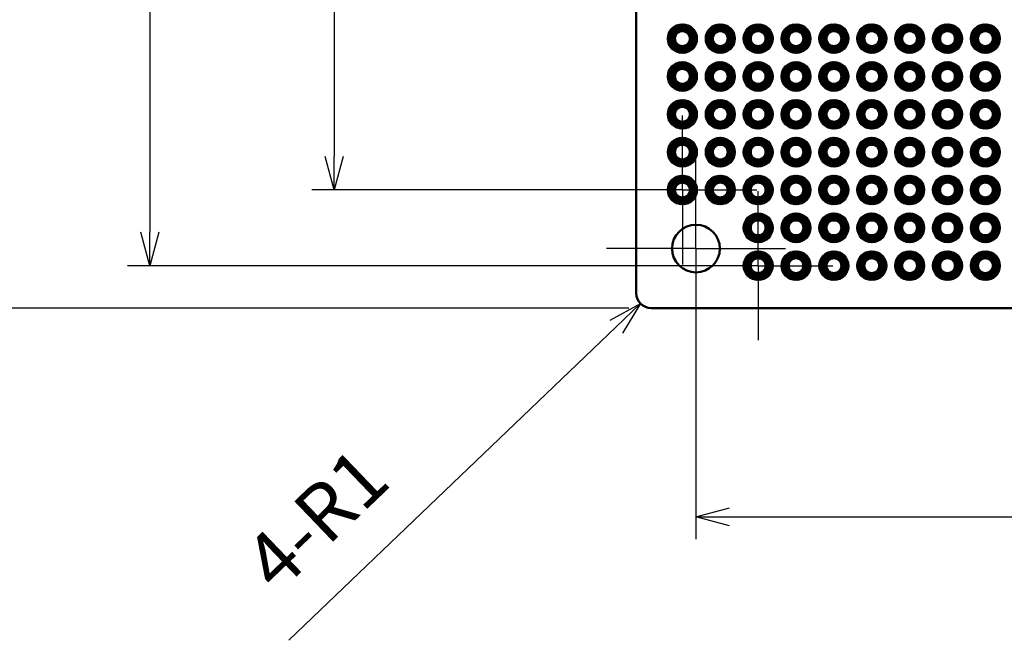
# Model space of a CAD drawing. Units: millimetres. Extents: x 230 to 633, y 92 to 372.
# Drawn here: x 310 to 376, y 147 to 189 of the extents above; entities that cross this region are included whole.
import ezdxf

# ---------------------------------------------------------------- set-up
doc = ezdxf.new("R2010")
doc.units = ezdxf.units.MM
doc.linetypes.add('AM_ISO08W050', pattern=[18, 12, -1.5, 3, -1.5])
doc.linetypes.add('AM_ISO08W050x2', pattern=[9, 6, -0.75, 1.5, -0.75])
for name, color, linetype, lineweight in [('AM_5', 3, 'Continuous', 25), ('AM_7', 4, 'AM_ISO08W050', 25), ('基板', 7, 'Continuous', 50), ('ﾊﾝﾀﾞ', 8, 'Continuous', 25)]:
    doc.layers.add(name, color=color, linetype=linetype, lineweight=lineweight)
doc.styles.get("Standard").update_dxf_attribs({"font": 'ISOCP.SHX', "bigfont": 'EXTFONT.SHX'})
doc.dimstyles.new('AM_ISO$0', dxfattribs={"dimtxt": 3.5, "dimasz": 2.5, "dimexe": 1, "dimexo": 1, "dimgap": 1.5, "dimtad": 1, "dimdsep": 46, "dimtxsty": 'STANDARD', "dimblk": 'OPEN30', "dimcen": 0, "dimclrd": 3, "dimclre": 3, "dimclrt": 2, "dimadec": 0, "dimazin": 2, "dimtp": 0.1, "dimtm": 0.1, "dimtfac": 0.71, "dimtmove": 0, "dimatfit": 3, "dimldrblk": 'OPEN30', "dimfxl": 1, "dimlwd": -1, "dimlwe": -1, "dimarcsym": 0})
doc.dimstyles.new('AM_ISO$4', dxfattribs={"dimtxt": 3.5, "dimasz": 2.5, "dimexe": 1, "dimexo": 1, "dimgap": 1.5, "dimtad": 1, "dimdsep": 46, "dimtxsty": 'STANDARD', "dimblk": 'OPEN30', "dimcen": 0, "dimclrd": 3, "dimclre": 3, "dimclrt": 2, "dimadec": 0, "dimazin": 2, "dimtp": 0.1, "dimtm": 0.1, "dimtfac": 0.71, "dimtofl": 0, "dimtmove": 0, "dimatfit": 0, "dimldrblk": 'OPEN30', "dimfxl": 1, "dimlwd": -1, "dimlwe": -1, "dimarcsym": 0})
pattern_1 = [(45, (-269.744295, -231.73907), (-0.035355339, 0.035355339), [])]

# ---------------------------------------------------------------- blocks, each defined once
blk = doc.blocks.new('_Open30')
at = {"color": 0, "linetype": 'ByBlock', "lineweight": -2}
for p, q in [((-1, 0.268), (0, 0)), ((0, 0), (-1, -0.268)), ((0, 0), (-1, 0))]:
    blk.add_line(p, q, dxfattribs=at)
blk = doc.blocks.new('*D26')
at = {"layer": 'AM_5', "color": 3}
for p, q in [((355.479, 171.787), (355.479, 153.787)), ((437.479, 171.787), (437.479, 153.787)), ((357.729, 155.287), (435.229, 155.287))]:
    blk.add_line(p, q, dxfattribs=at)
at = {"layer": 'Defpoints', "color": 0}
for p in [(355.479, 173.287), (437.479, 173.287), (437.479, 155.287)]:
    blk.add_point(p, dxfattribs=at)
at = {"layer": 'AM_5', "color": 3, "xscale": 2.25, "yscale": 2.25, "zscale": 2.25, "rotation": 180}
blk.add_blockref('_Open30', (355.479, 155.287), dxfattribs=at)
at = {"layer": 'AM_5', "color": 3, "xscale": 2.25, "yscale": 2.25, "zscale": 2.25}
blk.add_blockref('_Open30', (437.479, 155.287), dxfattribs=at)
at = {"layer": 'AM_5', "color": 2, "insert": (396.479, 159.412), "char_height": 3.75, "attachment_point": 5}
blk.add_mtext('82', dxfattribs=at)
blk = doc.blocks.new('*D27')
at = {"layer": 'AM_5', "color": 3}
blk.add_line((350.133, 168.037), (328.183, 146.992), dxfattribs=at)
at = {"layer": 'Defpoints', "color": 0}
for p in [(352.479, 170.287), (351.757, 169.595)]:
    blk.add_point(p, dxfattribs=at)
at = {"layer": 'AM_5', "color": 3, "xscale": 2.25, "yscale": 2.25, "zscale": 2.25, "rotation": 43.79440515818389}
blk.add_blockref('_Open30', (351.757, 169.595), dxfattribs=at)
at = {"layer": 'AM_5', "color": 2, "insert": (330.336, 154.771), "char_height": 3.75, "attachment_point": 5, "rotation": 43.79441}
blk.add_mtext('4-R1', dxfattribs=at)
blk = doc.blocks.new('*D29')
at = {"layer": 'AM_5', "color": 3}
for p, q in [((348.069, 281.357), (329.717, 281.357)), ((331.217, 279.107), (331.217, 179.467)), ((353.069, 177.217), (329.717, 177.217))]:
    blk.add_line(p, q, dxfattribs=at)
at = {"layer": 'Defpoints', "color": 0}
for p in [(349.569, 281.357), (331.217, 177.217), (354.569, 177.217)]:
    blk.add_point(p, dxfattribs=at)
at = {"layer": 'AM_5', "color": 3, "xscale": 2.25, "yscale": 2.25, "zscale": 2.25}
for p, rotation in [((331.217, 281.357), 90), ((331.217, 177.217), 270)]:
    blk.add_blockref('_Open30', p, dxfattribs=dict(at, rotation=rotation))
at = {"layer": 'AM_5', "color": 2, "insert": (327.092, 228.738), "char_height": 3.75, "attachment_point": 5, "rotation": 90}
blk.add_mtext('104.14', dxfattribs=at)
blk = doc.blocks.new('*D30')
at = {"layer": 'AM_5', "color": 3}
for p, q in [((353.149, 286.437), (317.345, 286.437)), ((318.845, 284.187), (318.845, 174.387)), ((358.149, 172.137), (317.345, 172.137))]:
    blk.add_line(p, q, dxfattribs=at)
at = {"layer": 'Defpoints', "color": 0}
for p in [(354.649, 286.437), (318.845, 172.137), (359.649, 172.137)]:
    blk.add_point(p, dxfattribs=at)
at = {"layer": 'AM_5', "color": 3, "xscale": 2.25, "yscale": 2.25, "zscale": 2.25}
for p, rotation in [((318.845, 286.437), 90), ((318.845, 172.137), 270)]:
    blk.add_blockref('_Open30', p, dxfattribs=dict(at, rotation=rotation))
at = {"layer": 'AM_5', "color": 2, "insert": (314.72, 228.963), "char_height": 3.75, "attachment_point": 5, "rotation": 90}
blk.add_mtext('114.3', dxfattribs=at)
blk = doc.blocks.new('*D31')
at = {"layer": 'AM_5', "color": 3}
for p, q in [((350.979, 289.287), (304.748, 289.287)), ((306.248, 287.037), (306.248, 171.537)), ((350.979, 169.287), (304.748, 169.287))]:
    blk.add_line(p, q, dxfattribs=at)
at = {"layer": 'Defpoints', "color": 0}
for p in [(352.479, 289.287), (306.248, 169.287), (352.479, 169.287)]:
    blk.add_point(p, dxfattribs=at)
at = {"layer": 'AM_5', "color": 3, "xscale": 2.25, "yscale": 2.25, "zscale": 2.25}
for p, rotation in [((306.248, 289.287), 90), ((306.248, 169.287), 270)]:
    blk.add_blockref('_Open30', p, dxfattribs=dict(at, rotation=rotation))
at = {"layer": 'AM_5', "color": 2, "insert": (302.123, 227.839), "char_height": 3.75, "attachment_point": 5, "rotation": 90}
blk.add_mtext('120', dxfattribs=at)

msp = doc.modelspace()

# ---------------------------------------------------------------- hatches: boundary and pattern name
at = {"layer": 'ﾊﾝﾀﾞ'}
h = msp.add_hatch(dxfattribs=at)
h.set_pattern_fill('_U', color=8, scale=0.05, angle=45, style=0, pattern_type=0)
h.set_pattern_definition(pattern_1)
edge = h.paths.add_edge_path()
edge.add_arc((354.569, 187.377), 1, -114.20619, 168.54084, ccw=False)
edge.add_arc((354.569, 187.377), 1, 168.54084, 245.79381, ccw=False)
edge = h.paths.add_edge_path(flags=16)
edge.add_arc((354.569, 187.377), 0.5, 348.54084, 605.79381)
edge.add_arc((354.569, 187.377), 0.5, 245.79381, 348.54084)
h = msp.add_hatch(dxfattribs=at)
h.set_pattern_fill('_U', color=8, scale=0.05, angle=45, style=0, pattern_type=0)
h.set_pattern_definition(pattern_1)
edge = h.paths.add_edge_path()
edge.add_arc((357.109, 187.377), 1, -114.20619, 168.54084, ccw=False)
edge.add_arc((357.109, 187.377), 1, 168.54084, 245.79381, ccw=False)
edge = h.paths.add_edge_path(flags=16)
edge.add_arc((357.109, 187.377), 0.5, 348.54084, 605.79381)
edge.add_arc((357.109, 187.377), 0.5, 245.79381, 348.54084)
h = msp.add_hatch(dxfattribs=at)
h.set_pattern_fill('_U', color=8, scale=0.05, angle=45, style=0, pattern_type=0)
h.set_pattern_definition(pattern_1)
edge = h.paths.add_edge_path()
edge.add_arc((359.649, 187.377), 1, -114.20619, 168.54084, ccw=False)
edge.add_arc((359.649, 187.377), 1, 168.54084, 245.79381, ccw=False)
edge = h.paths.add_edge_path(flags=16)
edge.add_arc((359.649, 187.377), 0.5, 348.54084, 605.79381)
edge.add_arc((359.649, 187.377), 0.5, 245.79381, 348.54084)
h = msp.add_hatch(dxfattribs=at)
h.set_pattern_fill('_U', color=8, scale=0.05, angle=45, style=0, pattern_type=0)
h.set_pattern_definition(pattern_1)
edge = h.paths.add_edge_path()
edge.add_arc((362.189, 187.377), 1, -114.20619, 168.54084, ccw=False)
edge.add_arc((362.189, 187.377), 1, 168.54084, 245.79381, ccw=False)
edge = h.paths.add_edge_path(flags=16)
edge.add_arc((362.189, 187.377), 0.5, 348.54084, 605.79381)
edge.add_arc((362.189, 187.377), 0.5, 245.79381, 348.54084)
h = msp.add_hatch(dxfattribs=at)
h.set_pattern_fill('_U', color=8, scale=0.05, angle=45, style=0, pattern_type=0)
h.set_pattern_definition(pattern_1)
edge = h.paths.add_edge_path()
edge.add_arc((364.729, 187.377), 1, -114.20619, 168.54084, ccw=False)
edge.add_arc((364.729, 187.377), 1, 168.54084, 245.79381, ccw=False)
edge = h.paths.add_edge_path(flags=16)
edge.add_arc((364.729, 187.377), 0.5, 348.54084, 605.79381)
edge.add_arc((364.729, 187.377), 0.5, 245.79381, 348.54084)
h = msp.add_hatch(dxfattribs=at)
h.set_pattern_fill('_U', color=8, scale=0.05, angle=45, style=0, pattern_type=0)
h.set_pattern_definition(pattern_1)
edge = h.paths.add_edge_path()
edge.add_arc((367.269, 187.377), 1, -114.20619, 168.54084, ccw=False)
edge.add_arc((367.269, 187.377), 1, 168.54084, 245.79381, ccw=False)
edge = h.paths.add_edge_path(flags=16)
edge.add_arc((367.269, 187.377), 0.5, 348.54084, 605.79381)
edge.add_arc((367.269, 187.377), 0.5, 245.79381, 348.54084)
h = msp.add_hatch(dxfattribs=at)
h.set_pattern_fill('_U', color=8, scale=0.05, angle=45, style=0, pattern_type=0)
h.set_pattern_definition(pattern_1)
edge = h.paths.add_edge_path()
edge.add_arc((369.809, 187.377), 1, -114.20619, 168.54084, ccw=False)
edge.add_arc((369.809, 187.377), 1, 168.54084, 245.79381, ccw=False)
edge = h.paths.add_edge_path(flags=16)
edge.add_arc((369.809, 187.377), 0.5, 348.54084, 605.79381)
edge.add_arc((369.809, 187.377), 0.5, 245.79381, 348.54084)
h = msp.add_hatch(dxfattribs=at)
h.set_pattern_fill('_U', color=8, scale=0.05, angle=45, style=0, pattern_type=0)
h.set_pattern_definition(pattern_1)
edge = h.paths.add_edge_path()
edge.add_arc((372.349, 187.377), 1, -114.20619, 168.54084, ccw=False)
edge.add_arc((372.349, 187.377), 1, 168.54084, 245.79381, ccw=False)
edge = h.paths.add_edge_path(flags=16)
edge.add_arc((372.349, 187.377), 0.5, 348.54084, 605.79381)
edge.add_arc((372.349, 187.377), 0.5, 245.79381, 348.54084)
h = msp.add_hatch(dxfattribs=at)
h.set_pattern_fill('_U', color=8, scale=0.05, angle=45, style=0, pattern_type=0)
h.set_pattern_definition(pattern_1)
edge = h.paths.add_edge_path()
edge.add_arc((374.889, 187.377), 1, -114.20619, 168.54084, ccw=False)
edge.add_arc((374.889, 187.377), 1, 168.54084, 245.79381, ccw=False)
edge = h.paths.add_edge_path(flags=16)
edge.add_arc((374.889, 187.377), 0.5, 348.54084, 605.79381)
edge.add_arc((374.889, 187.377), 0.5, 245.79381, 348.54084)
h = msp.add_hatch(dxfattribs=at)
h.set_pattern_fill('_U', color=8, scale=0.05, angle=45, style=0, pattern_type=0)
h.set_pattern_definition(pattern_1)
edge = h.paths.add_edge_path()
edge.add_arc((354.569, 184.837), 1, -114.20619, 168.54084, ccw=False)
edge.add_arc((354.569, 184.837), 1, 168.54084, 245.79381, ccw=False)
edge = h.paths.add_edge_path(flags=16)
edge.add_arc((354.569, 184.837), 0.5, 348.54084, 605.79381)
edge.add_arc((354.569, 184.837), 0.5, 245.79381, 348.54084)
h = msp.add_hatch(dxfattribs=at)
h.set_pattern_fill('_U', color=8, scale=0.05, angle=45, style=0, pattern_type=0)
h.set_pattern_definition(pattern_1)
edge = h.paths.add_edge_path()
edge.add_arc((357.109, 184.837), 1, -114.20619, 168.54084, ccw=False)
edge.add_arc((357.109, 184.837), 1, 168.54084, 245.79381, ccw=False)
edge = h.paths.add_edge_path(flags=16)
edge.add_arc((357.109, 184.837), 0.5, 348.54084, 605.79381)
edge.add_arc((357.109, 184.837), 0.5, 245.79381, 348.54084)
h = msp.add_hatch(dxfattribs=at)
h.set_pattern_fill('_U', color=8, scale=0.05, angle=45, style=0, pattern_type=0)
h.set_pattern_definition(pattern_1)
edge = h.paths.add_edge_path()
edge.add_arc((359.649, 184.837), 1, -114.20619, 168.54084, ccw=False)
edge.add_arc((359.649, 184.837), 1, 168.54084, 245.79381, ccw=False)
edge = h.paths.add_edge_path(flags=16)
edge.add_arc((359.649, 184.837), 0.5, 348.54084, 605.79381)
edge.add_arc((359.649, 184.837), 0.5, 245.79381, 348.54084)
h = msp.add_hatch(dxfattribs=at)
h.set_pattern_fill('_U', color=8, scale=0.05, angle=45, style=0, pattern_type=0)
h.set_pattern_definition(pattern_1)
edge = h.paths.add_edge_path()
edge.add_arc((362.189, 184.837), 1, -114.20619, 168.54084, ccw=False)
edge.add_arc((362.189, 184.837), 1, 168.54084, 245.79381, ccw=False)
edge = h.paths.add_edge_path(flags=16)
edge.add_arc((362.189, 184.837), 0.5, 348.54084, 605.79381)
edge.add_arc((362.189, 184.837), 0.5, 245.79381, 348.54084)
h = msp.add_hatch(dxfattribs=at)
h.set_pattern_fill('_U', color=8, scale=0.05, angle=45, style=0, pattern_type=0)
h.set_pattern_definition(pattern_1)
edge = h.paths.add_edge_path()
edge.add_arc((364.729, 184.837), 1, -114.20619, 168.54084, ccw=False)
edge.add_arc((364.729, 184.837), 1, 168.54084, 245.79381, ccw=False)
edge = h.paths.add_edge_path(flags=16)
edge.add_arc((364.729, 184.837), 0.5, 348.54084, 605.79381)
edge.add_arc((364.729, 184.837), 0.5, 245.79381, 348.54084)
h = msp.add_hatch(dxfattribs=at)
h.set_pattern_fill('_U', color=8, scale=0.05, angle=45, style=0, pattern_type=0)
h.set_pattern_definition(pattern_1)
edge = h.paths.add_edge_path()
edge.add_arc((367.269, 184.837), 1, -114.20619, 168.54084, ccw=False)
edge.add_arc((367.269, 184.837), 1, 168.54084, 245.79381, ccw=False)
edge = h.paths.add_edge_path(flags=16)
edge.add_arc((367.269, 184.837), 0.5, 348.54084, 605.79381)
edge.add_arc((367.269, 184.837), 0.5, 245.79381, 348.54084)
h = msp.add_hatch(dxfattribs=at)
h.set_pattern_fill('_U', color=8, scale=0.05, angle=45, style=0, pattern_type=0)
h.set_pattern_definition(pattern_1)
edge = h.paths.add_edge_path()
edge.add_arc((369.809, 184.837), 1, -114.20619, 168.54084, ccw=False)
edge.add_arc((369.809, 184.837), 1, 168.54084, 245.79381, ccw=False)
edge = h.paths.add_edge_path(flags=16)
edge.add_arc((369.809, 184.837), 0.5, 348.54084, 605.79381)
edge.add_arc((369.809, 184.837), 0.5, 245.79381, 348.54084)
h = msp.add_hatch(dxfattribs=at)
h.set_pattern_fill('_U', color=8, scale=0.05, angle=45, style=0, pattern_type=0)
h.set_pattern_definition(pattern_1)
edge = h.paths.add_edge_path()
edge.add_arc((372.349, 184.837), 1, -114.20619, 168.54084, ccw=False)
edge.add_arc((372.349, 184.837), 1, 168.54084, 245.79381, ccw=False)
edge = h.paths.add_edge_path(flags=16)
edge.add_arc((372.349, 184.837), 0.5, 348.54084, 605.79381)
edge.add_arc((372.349, 184.837), 0.5, 245.79381, 348.54084)
h = msp.add_hatch(dxfattribs=at)
h.set_pattern_fill('_U', color=8, scale=0.05, angle=45, style=0, pattern_type=0)
h.set_pattern_definition(pattern_1)
edge = h.paths.add_edge_path()
edge.add_arc((374.889, 184.837), 1, -114.20619, 168.54084, ccw=False)
edge.add_arc((374.889, 184.837), 1, 168.54084, 245.79381, ccw=False)
edge = h.paths.add_edge_path(flags=16)
edge.add_arc((374.889, 184.837), 0.5, 348.54084, 605.79381)
edge.add_arc((374.889, 184.837), 0.5, 245.79381, 348.54084)
h = msp.add_hatch(dxfattribs=at)
h.set_pattern_fill('_U', color=8, scale=0.05, angle=45, style=0, pattern_type=0)
h.set_pattern_definition(pattern_1)
edge = h.paths.add_edge_path()
edge.add_arc((354.569, 182.297), 1, -114.20619, 168.54084, ccw=False)
edge.add_arc((354.569, 182.297), 1, 168.54084, 245.79381, ccw=False)
edge = h.paths.add_edge_path(flags=16)
edge.add_arc((354.569, 182.297), 0.5, 348.54084, 605.79381)
edge.add_arc((354.569, 182.297), 0.5, 245.79381, 348.54084)
h = msp.add_hatch(dxfattribs=at)
h.set_pattern_fill('_U', color=8, scale=0.05, angle=45, style=0, pattern_type=0)
h.set_pattern_definition(pattern_1)
edge = h.paths.add_edge_path()
edge.add_arc((357.109, 182.297), 1, -114.20619, 168.54084, ccw=False)
edge.add_arc((357.109, 182.297), 1, 168.54084, 245.79381, ccw=False)
edge = h.paths.add_edge_path(flags=16)
edge.add_arc((357.109, 182.297), 0.5, 348.54084, 605.79381)
edge.add_arc((357.109, 182.297), 0.5, 245.79381, 348.54084)
h = msp.add_hatch(dxfattribs=at)
h.set_pattern_fill('_U', color=8, scale=0.05, angle=45, style=0, pattern_type=0)
h.set_pattern_definition(pattern_1)
edge = h.paths.add_edge_path()
edge.add_arc((359.649, 182.297), 1, -114.20619, 168.54084, ccw=False)
edge.add_arc((359.649, 182.297), 1, 168.54084, 245.79381, ccw=False)
edge = h.paths.add_edge_path(flags=16)
edge.add_arc((359.649, 182.297), 0.5, 348.54084, 605.79381)
edge.add_arc((359.649, 182.297), 0.5, 245.79381, 348.54084)
h = msp.add_hatch(dxfattribs=at)
h.set_pattern_fill('_U', color=8, scale=0.05, angle=45, style=0, pattern_type=0)
h.set_pattern_definition(pattern_1)
edge = h.paths.add_edge_path()
edge.add_arc((362.189, 182.297), 1, -114.20619, 168.54084, ccw=False)
edge.add_arc((362.189, 182.297), 1, 168.54084, 245.79381, ccw=False)
edge = h.paths.add_edge_path(flags=16)
edge.add_arc((362.189, 182.297), 0.5, 348.54084, 605.79381)
edge.add_arc((362.189, 182.297), 0.5, 245.79381, 348.54084)
h = msp.add_hatch(dxfattribs=at)
h.set_pattern_fill('_U', color=8, scale=0.05, angle=45, style=0, pattern_type=0)
h.set_pattern_definition(pattern_1)
edge = h.paths.add_edge_path()
edge.add_arc((364.729, 182.297), 1, -114.20619, 168.54084, ccw=False)
edge.add_arc((364.729, 182.297), 1, 168.54084, 245.79381, ccw=False)
edge = h.paths.add_edge_path(flags=16)
edge.add_arc((364.729, 182.297), 0.5, 348.54084, 605.79381)
edge.add_arc((364.729, 182.297), 0.5, 245.79381, 348.54084)
h = msp.add_hatch(dxfattribs=at)
h.set_pattern_fill('_U', color=8, scale=0.05, angle=45, style=0, pattern_type=0)
h.set_pattern_definition(pattern_1)
edge = h.paths.add_edge_path()
edge.add_arc((367.269, 182.297), 1, -114.20619, 168.54084, ccw=False)
edge.add_arc((367.269, 182.297), 1, 168.54084, 245.79381, ccw=False)
edge = h.paths.add_edge_path(flags=16)
edge.add_arc((367.269, 182.297), 0.5, 348.54084, 605.79381)
edge.add_arc((367.269, 182.297), 0.5, 245.79381, 348.54084)
h = msp.add_hatch(dxfattribs=at)
h.set_pattern_fill('_U', color=8, scale=0.05, angle=45, style=0, pattern_type=0)
h.set_pattern_definition(pattern_1)
edge = h.paths.add_edge_path()
edge.add_arc((369.809, 182.297), 1, -114.20619, 168.54084, ccw=False)
edge.add_arc((369.809, 182.297), 1, 168.54084, 245.79381, ccw=False)
edge = h.paths.add_edge_path(flags=16)
edge.add_arc((369.809, 182.297), 0.5, 348.54084, 605.79381)
edge.add_arc((369.809, 182.297), 0.5, 245.79381, 348.54084)
h = msp.add_hatch(dxfattribs=at)
h.set_pattern_fill('_U', color=8, scale=0.05, angle=45, style=0, pattern_type=0)
h.set_pattern_definition(pattern_1)
edge = h.paths.add_edge_path()
edge.add_arc((372.349, 182.297), 1, -114.20619, 168.54084, ccw=False)
edge.add_arc((372.349, 182.297), 1, 168.54084, 245.79381, ccw=False)
edge = h.paths.add_edge_path(flags=16)
edge.add_arc((372.349, 182.297), 0.5, 348.54084, 605.79381)
edge.add_arc((372.349, 182.297), 0.5, 245.79381, 348.54084)
h = msp.add_hatch(dxfattribs=at)
h.set_pattern_fill('_U', color=8, scale=0.05, angle=45, style=0, pattern_type=0)
h.set_pattern_definition(pattern_1)
edge = h.paths.add_edge_path()
edge.add_arc((374.889, 182.297), 1, -114.20619, 168.54084, ccw=False)
edge.add_arc((374.889, 182.297), 1, 168.54084, 245.79381, ccw=False)
edge = h.paths.add_edge_path(flags=16)
edge.add_arc((374.889, 182.297), 0.5, 348.54084, 605.79381)
edge.add_arc((374.889, 182.297), 0.5, 245.79381, 348.54084)
h = msp.add_hatch(dxfattribs=at)
h.set_pattern_fill('_U', color=8, scale=0.05, angle=45, style=0, pattern_type=0)
h.set_pattern_definition(pattern_1)
edge = h.paths.add_edge_path()
edge.add_arc((354.569, 179.757), 1, -114.20619, 168.54084, ccw=False)
edge.add_arc((354.569, 179.757), 1, 168.54084, 245.79381, ccw=False)
edge = h.paths.add_edge_path(flags=16)
edge.add_arc((354.569, 179.757), 0.5, 348.54084, 605.79381)
edge.add_arc((354.569, 179.757), 0.5, 245.79381, 348.54084)
h = msp.add_hatch(dxfattribs=at)
h.set_pattern_fill('_U', color=8, scale=0.05, angle=45, style=0, pattern_type=0)
h.set_pattern_definition(pattern_1)
edge = h.paths.add_edge_path()
edge.add_arc((357.109, 179.757), 1, -114.20619, 168.54084, ccw=False)
edge.add_arc((357.109, 179.757), 1, 168.54084, 245.79381, ccw=False)
edge = h.paths.add_edge_path(flags=16)
edge.add_arc((357.109, 179.757), 0.5, 348.54084, 605.79381)
edge.add_arc((357.109, 179.757), 0.5, 245.79381, 348.54084)
h = msp.add_hatch(dxfattribs=at)
h.set_pattern_fill('_U', color=8, scale=0.05, angle=45, style=0, pattern_type=0)
h.set_pattern_definition(pattern_1)
edge = h.paths.add_edge_path()
edge.add_arc((359.649, 179.757), 1, -114.20619, 168.54084, ccw=False)
edge.add_arc((359.649, 179.757), 1, 168.54084, 245.79381, ccw=False)
edge = h.paths.add_edge_path(flags=16)
edge.add_arc((359.649, 179.757), 0.5, 348.54084, 605.79381)
edge.add_arc((359.649, 179.757), 0.5, 245.79381, 348.54084)
h = msp.add_hatch(dxfattribs=at)
h.set_pattern_fill('_U', color=8, scale=0.05, angle=45, style=0, pattern_type=0)
h.set_pattern_definition(pattern_1)
edge = h.paths.add_edge_path()
edge.add_arc((362.189, 179.757), 1, -114.20619, 168.54084, ccw=False)
edge.add_arc((362.189, 179.757), 1, 168.54084, 245.79381, ccw=False)
edge = h.paths.add_edge_path(flags=16)
edge.add_arc((362.189, 179.757), 0.5, 348.54084, 605.79381)
edge.add_arc((362.189, 179.757), 0.5, 245.79381, 348.54084)
h = msp.add_hatch(dxfattribs=at)
h.set_pattern_fill('_U', color=8, scale=0.05, angle=45, style=0, pattern_type=0)
h.set_pattern_definition(pattern_1)
edge = h.paths.add_edge_path()
edge.add_arc((364.729, 179.757), 1, -114.20619, 168.54084, ccw=False)
edge.add_arc((364.729, 179.757), 1, 168.54084, 245.79381, ccw=False)
edge = h.paths.add_edge_path(flags=16)
edge.add_arc((364.729, 179.757), 0.5, 348.54084, 605.79381)
edge.add_arc((364.729, 179.757), 0.5, 245.79381, 348.54084)
h = msp.add_hatch(dxfattribs=at)
h.set_pattern_fill('_U', color=8, scale=0.05, angle=45, style=0, pattern_type=0)
h.set_pattern_definition(pattern_1)
edge = h.paths.add_edge_path()
edge.add_arc((367.269, 179.757), 1, -114.20619, 168.54084, ccw=False)
edge.add_arc((367.269, 179.757), 1, 168.54084, 245.79381, ccw=False)
edge = h.paths.add_edge_path(flags=16)
edge.add_arc((367.269, 179.757), 0.5, 348.54084, 605.79381)
edge.add_arc((367.269, 179.757), 0.5, 245.79381, 348.54084)
h = msp.add_hatch(dxfattribs=at)
h.set_pattern_fill('_U', color=8, scale=0.05, angle=45, style=0, pattern_type=0)
h.set_pattern_definition(pattern_1)
edge = h.paths.add_edge_path()
edge.add_arc((369.809, 179.757), 1, -114.20619, 168.54084, ccw=False)
edge.add_arc((369.809, 179.757), 1, 168.54084, 245.79381, ccw=False)
edge = h.paths.add_edge_path(flags=16)
edge.add_arc((369.809, 179.757), 0.5, 348.54084, 605.79381)
edge.add_arc((369.809, 179.757), 0.5, 245.79381, 348.54084)
h = msp.add_hatch(dxfattribs=at)
h.set_pattern_fill('_U', color=8, scale=0.05, angle=45, style=0, pattern_type=0)
h.set_pattern_definition(pattern_1)
edge = h.paths.add_edge_path()
edge.add_arc((372.349, 179.757), 1, -114.20619, 168.54084, ccw=False)
edge.add_arc((372.349, 179.757), 1, 168.54084, 245.79381, ccw=False)
edge = h.paths.add_edge_path(flags=16)
edge.add_arc((372.349, 179.757), 0.5, 348.54084, 605.79381)
edge.add_arc((372.349, 179.757), 0.5, 245.79381, 348.54084)
h = msp.add_hatch(dxfattribs=at)
h.set_pattern_fill('_U', color=8, scale=0.05, angle=45, style=0, pattern_type=0)
h.set_pattern_definition(pattern_1)
edge = h.paths.add_edge_path()
edge.add_arc((374.889, 179.757), 1, -114.20619, 168.54084, ccw=False)
edge.add_arc((374.889, 179.757), 1, 168.54084, 245.79381, ccw=False)
edge = h.paths.add_edge_path(flags=16)
edge.add_arc((374.889, 179.757), 0.5, 348.54084, 605.79381)
edge.add_arc((374.889, 179.757), 0.5, 245.79381, 348.54084)
h = msp.add_hatch(dxfattribs=at)
h.set_pattern_fill('_U', color=8, scale=0.05, angle=45, style=0, pattern_type=0)
h.set_pattern_definition(pattern_1)
edge = h.paths.add_edge_path()
edge.add_arc((354.569, 177.217), 1, -114.20619, 168.54084, ccw=False)
edge.add_arc((354.569, 177.217), 1, 168.54084, 245.79381, ccw=False)
edge = h.paths.add_edge_path(flags=16)
edge.add_arc((354.569, 177.217), 0.5, 348.54084, 605.79381)
edge.add_arc((354.569, 177.217), 0.5, 245.79381, 348.54084)
h = msp.add_hatch(dxfattribs=at)
h.set_pattern_fill('_U', color=8, scale=0.05, angle=45, style=0, pattern_type=0)
h.set_pattern_definition(pattern_1)
edge = h.paths.add_edge_path()
edge.add_arc((357.109, 177.217), 1, -114.20619, 168.54084, ccw=False)
edge.add_arc((357.109, 177.217), 1, 168.54084, 245.79381, ccw=False)
edge = h.paths.add_edge_path(flags=16)
edge.add_arc((357.109, 177.217), 0.5, 348.54084, 605.79381)
edge.add_arc((357.109, 177.217), 0.5, 245.79381, 348.54084)
h = msp.add_hatch(dxfattribs=at)
h.set_pattern_fill('_U', color=8, scale=0.05, angle=45, style=0, pattern_type=0)
h.set_pattern_definition(pattern_1)
edge = h.paths.add_edge_path()
edge.add_arc((359.649, 177.217), 1, -114.20619, 168.54084, ccw=False)
edge.add_arc((359.649, 177.217), 1, 168.54084, 245.79381, ccw=False)
edge = h.paths.add_edge_path(flags=16)
edge.add_arc((359.649, 177.217), 0.5, 348.54084, 605.79381)
edge.add_arc((359.649, 177.217), 0.5, 245.79381, 348.54084)
h = msp.add_hatch(dxfattribs=at)
h.set_pattern_fill('_U', color=8, scale=0.05, angle=45, style=0, pattern_type=0)
h.set_pattern_definition(pattern_1)
edge = h.paths.add_edge_path()
edge.add_arc((362.189, 177.217), 1, -114.20619, 168.54084, ccw=False)
edge.add_arc((362.189, 177.217), 1, 168.54084, 245.79381, ccw=False)
edge = h.paths.add_edge_path(flags=16)
edge.add_arc((362.189, 177.217), 0.5, 348.54084, 605.79381)
edge.add_arc((362.189, 177.217), 0.5, 245.79381, 348.54084)
h = msp.add_hatch(dxfattribs=at)
h.set_pattern_fill('_U', color=8, scale=0.05, angle=45, style=0, pattern_type=0)
h.set_pattern_definition(pattern_1)
edge = h.paths.add_edge_path()
edge.add_arc((364.729, 177.217), 1, -114.20619, 168.54084, ccw=False)
edge.add_arc((364.729, 177.217), 1, 168.54084, 245.79381, ccw=False)
edge = h.paths.add_edge_path(flags=16)
edge.add_arc((364.729, 177.217), 0.5, 348.54084, 605.79381)
edge.add_arc((364.729, 177.217), 0.5, 245.79381, 348.54084)
h = msp.add_hatch(dxfattribs=at)
h.set_pattern_fill('_U', color=8, scale=0.05, angle=45, style=0, pattern_type=0)
h.set_pattern_definition(pattern_1)
edge = h.paths.add_edge_path()
edge.add_arc((367.269, 177.217), 1, -114.20619, 168.54084, ccw=False)
edge.add_arc((367.269, 177.217), 1, 168.54084, 245.79381, ccw=False)
edge = h.paths.add_edge_path(flags=16)
edge.add_arc((367.269, 177.217), 0.5, 348.54084, 605.79381)
edge.add_arc((367.269, 177.217), 0.5, 245.79381, 348.54084)
h = msp.add_hatch(dxfattribs=at)
h.set_pattern_fill('_U', color=8, scale=0.05, angle=45, style=0, pattern_type=0)
h.set_pattern_definition(pattern_1)
edge = h.paths.add_edge_path()
edge.add_arc((369.809, 177.217), 1, -114.20619, 168.54084, ccw=False)
edge.add_arc((369.809, 177.217), 1, 168.54084, 245.79381, ccw=False)
edge = h.paths.add_edge_path(flags=16)
edge.add_arc((369.809, 177.217), 0.5, 348.54084, 605.79381)
edge.add_arc((369.809, 177.217), 0.5, 245.79381, 348.54084)
h = msp.add_hatch(dxfattribs=at)
h.set_pattern_fill('_U', color=8, scale=0.05, angle=45, style=0, pattern_type=0)
h.set_pattern_definition(pattern_1)
edge = h.paths.add_edge_path()
edge.add_arc((372.349, 177.217), 1, -114.20619, 168.54084, ccw=False)
edge.add_arc((372.349, 177.217), 1, 168.54084, 245.79381, ccw=False)
edge = h.paths.add_edge_path(flags=16)
edge.add_arc((372.349, 177.217), 0.5, 348.54084, 605.79381)
edge.add_arc((372.349, 177.217), 0.5, 245.79381, 348.54084)
h = msp.add_hatch(dxfattribs=at)
h.set_pattern_fill('_U', color=8, scale=0.05, angle=45, style=0, pattern_type=0)
h.set_pattern_definition(pattern_1)
edge = h.paths.add_edge_path()
edge.add_arc((374.889, 177.217), 1, -114.20619, 168.54084, ccw=False)
edge.add_arc((374.889, 177.217), 1, 168.54084, 245.79381, ccw=False)
edge = h.paths.add_edge_path(flags=16)
edge.add_arc((374.889, 177.217), 0.5, 348.54084, 605.79381)
edge.add_arc((374.889, 177.217), 0.5, 245.79381, 348.54084)
h = msp.add_hatch(dxfattribs=at)
h.set_pattern_fill('_U', color=8, scale=0.05, angle=45, style=0, pattern_type=0)
h.set_pattern_definition([(45, (-269.744295, -229.19907), (-0.035355339, 0.035355339), [])])
edge = h.paths.add_edge_path()
edge.add_arc((359.649, 174.677), 1, -114.20619, 168.54084, ccw=False)
edge.add_arc((359.649, 174.677), 1, 168.54084, 245.79381, ccw=False)
edge = h.paths.add_edge_path(flags=16)
edge.add_arc((359.649, 174.677), 0.5, 348.54084, 605.79381)
edge.add_arc((359.649, 174.677), 0.5, 245.79381, 348.54084)
h = msp.add_hatch(dxfattribs=at)
h.set_pattern_fill('_U', color=8, scale=0.05, angle=45, style=0, pattern_type=0)
h.set_pattern_definition([(45, (-267.204295, -229.19907), (-0.035355339, 0.035355339), [])])
edge = h.paths.add_edge_path()
edge.add_arc((362.189, 174.677), 1, -114.20619, 168.54084, ccw=False)
edge.add_arc((362.189, 174.677), 1, 168.54084, 245.79381, ccw=False)
edge = h.paths.add_edge_path(flags=16)
edge.add_arc((362.189, 174.677), 0.5, 348.54084, 605.79381)
edge.add_arc((362.189, 174.677), 0.5, 245.79381, 348.54084)
h = msp.add_hatch(dxfattribs=at)
h.set_pattern_fill('_U', color=8, scale=0.05, angle=45, style=0, pattern_type=0)
h.set_pattern_definition([(45, (-264.664295, -229.19907), (-0.035355339, 0.035355339), [])])
edge = h.paths.add_edge_path()
edge.add_arc((364.729, 174.677), 1, -114.20619, 168.54084, ccw=False)
edge.add_arc((364.729, 174.677), 1, 168.54084, 245.79381, ccw=False)
edge = h.paths.add_edge_path(flags=16)
edge.add_arc((364.729, 174.677), 0.5, 348.54084, 605.79381)
edge.add_arc((364.729, 174.677), 0.5, 245.79381, 348.54084)
h = msp.add_hatch(dxfattribs=at)
h.set_pattern_fill('_U', color=8, scale=0.05, angle=45, style=0, pattern_type=0)
h.set_pattern_definition([(45, (-262.124295, -229.19907), (-0.035355339, 0.035355339), [])])
edge = h.paths.add_edge_path()
edge.add_arc((367.269, 174.677), 1, -114.20619, 168.54084, ccw=False)
edge.add_arc((367.269, 174.677), 1, 168.54084, 245.79381, ccw=False)
edge = h.paths.add_edge_path(flags=16)
edge.add_arc((367.269, 174.677), 0.5, 348.54084, 605.79381)
edge.add_arc((367.269, 174.677), 0.5, 245.79381, 348.54084)
h = msp.add_hatch(dxfattribs=at)
h.set_pattern_fill('_U', color=8, scale=0.05, angle=45, style=0, pattern_type=0)
h.set_pattern_definition([(45, (-259.584295, -229.19907), (-0.035355339, 0.035355339), [])])
edge = h.paths.add_edge_path()
edge.add_arc((369.809, 174.677), 1, -114.20619, 168.54084, ccw=False)
edge.add_arc((369.809, 174.677), 1, 168.54084, 245.79381, ccw=False)
edge = h.paths.add_edge_path(flags=16)
edge.add_arc((369.809, 174.677), 0.5, 348.54084, 605.79381)
edge.add_arc((369.809, 174.677), 0.5, 245.79381, 348.54084)
h = msp.add_hatch(dxfattribs=at)
h.set_pattern_fill('_U', color=8, scale=0.05, angle=45, style=0, pattern_type=0)
h.set_pattern_definition([(45, (-257.044295, -229.19907), (-0.035355339, 0.035355339), [])])
edge = h.paths.add_edge_path()
edge.add_arc((372.349, 174.677), 1, -114.20619, 168.54084, ccw=False)
edge.add_arc((372.349, 174.677), 1, 168.54084, 245.79381, ccw=False)
edge = h.paths.add_edge_path(flags=16)
edge.add_arc((372.349, 174.677), 0.5, 348.54084, 605.79381)
edge.add_arc((372.349, 174.677), 0.5, 245.79381, 348.54084)
h = msp.add_hatch(dxfattribs=at)
h.set_pattern_fill('_U', color=8, scale=0.05, angle=45, style=0, pattern_type=0)
h.set_pattern_definition([(45, (-254.504295, -229.19907), (-0.035355339, 0.035355339), [])])
edge = h.paths.add_edge_path()
edge.add_arc((374.889, 174.677), 1, -114.20619, 168.54084, ccw=False)
edge.add_arc((374.889, 174.677), 1, 168.54084, 245.79381, ccw=False)
edge = h.paths.add_edge_path(flags=16)
edge.add_arc((374.889, 174.677), 0.5, 348.54084, 605.79381)
edge.add_arc((374.889, 174.677), 0.5, 245.79381, 348.54084)
h = msp.add_hatch(dxfattribs=at)
h.set_pattern_fill('_U', color=8, scale=0.05, angle=45, style=0, pattern_type=0)
h.set_pattern_definition([(45, (-269.744295, -226.65907), (-0.035355339, 0.035355339), [])])
edge = h.paths.add_edge_path()
edge.add_arc((359.649, 172.137), 1, -114.20619, 168.54084, ccw=False)
edge.add_arc((359.649, 172.137), 1, 168.54084, 245.79381, ccw=False)
edge = h.paths.add_edge_path(flags=16)
edge.add_arc((359.649, 172.137), 0.5, 348.54084, 605.79381)
edge.add_arc((359.649, 172.137), 0.5, 245.79381, 348.54084)
h = msp.add_hatch(dxfattribs=at)
h.set_pattern_fill('_U', color=8, scale=0.05, angle=45, style=0, pattern_type=0)
h.set_pattern_definition([(45, (-267.204295, -226.65907), (-0.035355339, 0.035355339), [])])
edge = h.paths.add_edge_path()
edge.add_arc((362.189, 172.137), 1, -114.20619, 168.54084, ccw=False)
edge.add_arc((362.189, 172.137), 1, 168.54084, 245.79381, ccw=False)
edge = h.paths.add_edge_path(flags=16)
edge.add_arc((362.189, 172.137), 0.5, 348.54084, 605.79381)
edge.add_arc((362.189, 172.137), 0.5, 245.79381, 348.54084)
h = msp.add_hatch(dxfattribs=at)
h.set_pattern_fill('_U', color=8, scale=0.05, angle=45, style=0, pattern_type=0)
h.set_pattern_definition([(45, (-264.664295, -226.65907), (-0.035355339, 0.035355339), [])])
edge = h.paths.add_edge_path()
edge.add_arc((364.729, 172.137), 1, -114.20619, 168.54084, ccw=False)
edge.add_arc((364.729, 172.137), 1, 168.54084, 245.79381, ccw=False)
edge = h.paths.add_edge_path(flags=16)
edge.add_arc((364.729, 172.137), 0.5, 348.54084, 605.79381)
edge.add_arc((364.729, 172.137), 0.5, 245.79381, 348.54084)
h = msp.add_hatch(dxfattribs=at)
h.set_pattern_fill('_U', color=8, scale=0.05, angle=45, style=0, pattern_type=0)
h.set_pattern_definition([(45, (-262.124295, -226.65907), (-0.035355339, 0.035355339), [])])
edge = h.paths.add_edge_path()
edge.add_arc((367.269, 172.137), 1, -114.20619, 168.54084, ccw=False)
edge.add_arc((367.269, 172.137), 1, 168.54084, 245.79381, ccw=False)
edge = h.paths.add_edge_path(flags=16)
edge.add_arc((367.269, 172.137), 0.5, 348.54084, 605.79381)
edge.add_arc((367.269, 172.137), 0.5, 245.79381, 348.54084)
h = msp.add_hatch(dxfattribs=at)
h.set_pattern_fill('_U', color=8, scale=0.05, angle=45, style=0, pattern_type=0)
h.set_pattern_definition([(45, (-259.584295, -226.65907), (-0.035355339, 0.035355339), [])])
edge = h.paths.add_edge_path()
edge.add_arc((369.809, 172.137), 1, -114.20619, 168.54084, ccw=False)
edge.add_arc((369.809, 172.137), 1, 168.54084, 245.79381, ccw=False)
edge = h.paths.add_edge_path(flags=16)
edge.add_arc((369.809, 172.137), 0.5, 348.54084, 605.79381)
edge.add_arc((369.809, 172.137), 0.5, 245.79381, 348.54084)
h = msp.add_hatch(dxfattribs=at)
h.set_pattern_fill('_U', color=8, scale=0.05, angle=45, style=0, pattern_type=0)
h.set_pattern_definition([(45, (-257.044295, -226.65907), (-0.035355339, 0.035355339), [])])
edge = h.paths.add_edge_path()
edge.add_arc((372.349, 172.137), 1, -114.20619, 168.54084, ccw=False)
edge.add_arc((372.349, 172.137), 1, 168.54084, 245.79381, ccw=False)
edge = h.paths.add_edge_path(flags=16)
edge.add_arc((372.349, 172.137), 0.5, 348.54084, 605.79381)
edge.add_arc((372.349, 172.137), 0.5, 245.79381, 348.54084)
h = msp.add_hatch(dxfattribs=at)
h.set_pattern_fill('_U', color=8, scale=0.05, angle=45, style=0, pattern_type=0)
h.set_pattern_definition([(45, (-254.504295, -226.65907), (-0.035355339, 0.035355339), [])])
edge = h.paths.add_edge_path()
edge.add_arc((374.889, 172.137), 1, -114.20619, 168.54084, ccw=False)
edge.add_arc((374.889, 172.137), 1, 168.54084, 245.79381, ccw=False)
edge = h.paths.add_edge_path(flags=16)
edge.add_arc((374.889, 172.137), 0.5, 348.54084, 605.79381)
edge.add_arc((374.889, 172.137), 0.5, 245.79381, 348.54084)

# ---------------------------------------------------------------- linework, layer by layer
at = {"layer": 'AM_7', "linetype": 'AM_ISO08W050x2'}
for p, q in [((354.569, 177.217), (354.569, 182.217)), ((355.479, 173.287), (355.479, 179.387)), ((354.569, 177.217), (349.569, 177.217)), ((354.569, 177.217), (359.569, 177.217)), ((354.569, 177.217), (354.569, 172.217)), ((359.649, 172.137), (359.649, 177.137)), ((355.479, 173.287), (349.379, 173.287)), ((355.479, 173.287), (361.579, 173.287)), ((355.479, 173.287), (355.479, 167.187)), ((359.649, 172.137), (354.649, 172.137)), ((359.649, 172.137), (364.649, 172.137)), ((359.649, 172.137), (359.649, 167.137))]:
    msp.add_line(p, q, dxfattribs=at)
at = {"layer": '基板'}
for p, q in [((351.479, 170.287), (351.479, 288.287)), ((440.479, 169.287), (352.479, 169.287))]:
    msp.add_line(p, q, dxfattribs=at)
for centre, radius in [((354.569, 187.377), 0.5), ((357.109, 187.377), 0.5), ((359.649, 187.377), 0.5), ((362.189, 187.377), 0.5), ((364.729, 187.377), 0.5), ((367.269, 187.377), 0.5), ((369.809, 187.377), 0.5), ((372.349, 187.377), 0.5), ((374.889, 187.377), 0.5), ((354.569, 184.837), 0.5), ((357.109, 184.837), 0.5), ((359.649, 184.837), 0.5), ((362.189, 184.837), 0.5), ((364.729, 184.837), 0.5), ((367.269, 184.837), 0.5), ((369.809, 184.837), 0.5), ((372.349, 184.837), 0.5), ((374.889, 184.837), 0.5), ((354.569, 182.297), 0.5), ((357.109, 182.297), 0.5), ((359.649, 182.297), 0.5), ((362.189, 182.297), 0.5), ((364.729, 182.297), 0.5), ((367.269, 182.297), 0.5), ((369.809, 182.297), 0.5), ((372.349, 182.297), 0.5), ((374.889, 182.297), 0.5), ((354.569, 179.757), 0.5), ((357.109, 179.757), 0.5), ((359.649, 179.757), 0.5), ((362.189, 179.757), 0.5), ((364.729, 179.757), 0.5), ((367.269, 179.757), 0.5), ((369.809, 179.757), 0.5), ((372.349, 179.757), 0.5), ((374.889, 179.757), 0.5), ((354.569, 177.217), 0.5), ((357.109, 177.217), 0.5), ((359.649, 177.217), 0.5), ((362.189, 177.217), 0.5), ((364.729, 177.217), 0.5), ((367.269, 177.217), 0.5), ((369.809, 177.217), 0.5), ((372.349, 177.217), 0.5), ((374.889, 177.217), 0.5), ((359.649, 174.677), 0.5), ((362.189, 174.677), 0.5), ((364.729, 174.677), 0.5), ((367.269, 174.677), 0.5), ((369.809, 174.677), 0.5), ((372.349, 174.677), 0.5), ((374.889, 174.677), 0.5), ((355.479, 173.287), 1.6), ((359.649, 172.137), 0.5), ((362.189, 172.137), 0.5), ((364.729, 172.137), 0.5), ((367.269, 172.137), 0.5), ((369.809, 172.137), 0.5), ((372.349, 172.137), 0.5), ((374.889, 172.137), 0.5)]:
    msp.add_circle(centre, radius, dxfattribs=at)
msp.add_arc((352.479, 170.287), 1, 180, 270, dxfattribs=at)
at = {"layer": 'ﾊﾝﾀﾞ'}
for centre in [(354.569, 187.377), (357.109, 187.377), (359.649, 187.377), (362.189, 187.377), (364.729, 187.377), (367.269, 187.377), (369.809, 187.377), (372.349, 187.377), (374.889, 187.377), (354.569, 184.837), (357.109, 184.837), (359.649, 184.837), (362.189, 184.837), (364.729, 184.837), (367.269, 184.837), (369.809, 184.837), (372.349, 184.837), (374.889, 184.837), (354.569, 182.297), (357.109, 182.297), (359.649, 182.297), (362.189, 182.297), (364.729, 182.297), (367.269, 182.297), (369.809, 182.297), (372.349, 182.297), (374.889, 182.297), (354.569, 179.757), (357.109, 179.757), (359.649, 179.757), (362.189, 179.757), (364.729, 179.757), (367.269, 179.757), (369.809, 179.757), (372.349, 179.757), (374.889, 179.757), (354.569, 177.217), (357.109, 177.217), (359.649, 177.217), (362.189, 177.217), (364.729, 177.217), (367.269, 177.217), (369.809, 177.217), (372.349, 177.217), (374.889, 177.217), (359.649, 174.677), (362.189, 174.677), (364.729, 174.677), (367.269, 174.677), (369.809, 174.677), (372.349, 174.677), (374.889, 174.677), (359.649, 172.137), (362.189, 172.137), (364.729, 172.137), (367.269, 172.137), (369.809, 172.137), (372.349, 172.137), (374.889, 172.137)]:
    msp.add_circle(centre, 1, dxfattribs=at)

# ---------------------------------------------------------------- dimensions: what is measured, and where the dimension line sits
at = {"layer": 'AM_5'}
for base, p1, p2, picture, middle in [((306.248, 169.287), (352.479, 289.287), (352.479, 169.287), '*D31', (306.248, 227.839)), ((318.845, 172.137), (354.649, 286.437), (359.649, 172.137), '*D30', (318.845, 228.963)), ((331.217, 177.217), (349.569, 281.357), (354.569, 177.217), '*D29', (331.217, 228.738))]:
    dim = msp.add_linear_dim(base=base, p1=p1, p2=p2, angle=90, dimstyle='AM_ISO$0', override={"dimscale": 1.5, "dimtxt": 2.5, "dimasz": 1.5}, dxfattribs=at)
    dim.commit()
    dim.dimension.update_dxf_attribs({"geometry": picture, "text_midpoint": middle, "dimtype": 160})
dim = msp.add_linear_dim(base=(437.479, 155.287), p1=(355.479, 173.287), p2=(437.479, 173.287), dimstyle='AM_ISO$0', override={"dimscale": 1.5, "dimtxt": 2.5, "dimasz": 1.5}, dxfattribs=at)
dim.commit()
dim.dimension.update_dxf_attribs({"geometry": '*D26', "text_midpoint": (396.479, 159.412)})
dim = msp.add_radius_dim(center=(352.479, 170.287), mpoint=(351.757, 169.595), text='4-<>', dimstyle='AM_ISO$4', override={"dimscale": 1.5, "dimtxt": 2.5, "dimasz": 1.5}, dxfattribs=at)
dim.commit()
dim.dimension.update_dxf_attribs({"geometry": '*D27', "text_midpoint": (333.191, 151.793), "dimtype": 164})

doc.saveas('drawing.dxf')
